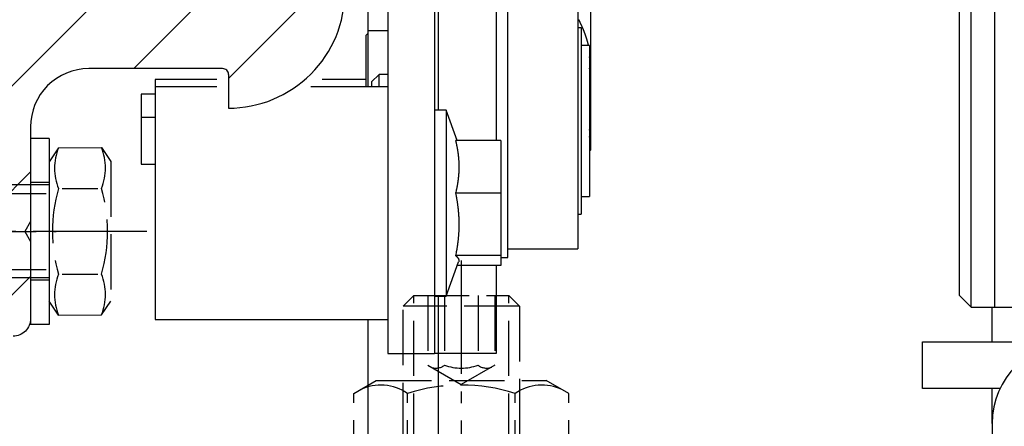
# Model space of a CAD drawing. Units: millimetres. Extents: x -4115 to 7235, y -3570 to 5468.
# Drawn here: x 4379 to 4463, y -179 to -144 of the extents above; entities that cross this region are included whole.
import ezdxf

# ---------------------------------------------------------------- set-up
doc = ezdxf.new("R2010")
doc.units = ezdxf.units.MM
doc.header["$MEASUREMENT"] = 0
doc.linetypes.add('AM_DIN_F_W050', pattern=[6.25, 4.75, -1.5])
doc.linetypes.add('AM_DIN_G_W050', pattern=[13.75, 9.75, -1.5, 1, -1.5])
for name, color, linetype in [('Block', 3, 'Continuous'), ('centerline-Mittellinie', 92, 'AM_DIN_G_W050'), ('dimension-Bemassung', 5, 'Continuous'), ('hatching-Schraffur', 5, 'Continuous'), ('helpline-Hilfslinie', 2, 'Continuous'), ('helpline-Hilslinie', 1, 'Continuous'), ('hiddenline-hinterliegendelinie', 6, 'AM_DIN_F_W050'), ('insert point -Einfügepunkt', 6, 'Continuous'), ('outline-Körperkante', 7, 'Continuous')]:
    doc.layers.add(name, color=color, linetype=linetype)
doc.layers.get('0').off()
doc.layers.get('helpline-Hilfslinie').off()
doc.layers.get('insert point -Einfügepunkt').off()

# ---------------------------------------------------------------- blocks, each defined once
blk = doc.blocks.new('Türaufhängung_ M10')
at = {"layer": 'centerline-Mittellinie'}
blk.add_line((222.198, 252.36), (222.198, 201.36), dxfattribs=at)
at = {"layer": 'helpline-Hilslinie'}
for p, q in [((212.698, 205.86), (231.698, 212.86)), ((212.698, 212.86), (231.698, 205.86))]:
    blk.add_line(p, q, dxfattribs=at)
at = {"layer": 'hiddenline-hinterliegendelinie'}
for p, q in [((218.118, 249.36), (217.198, 248.44)), ((218.118, 204.94), (218.118, 249.36)), ((218.118, 249.36), (226.278, 249.36)), ((219.311, 249.36), (219.311, 243.36)), ((220.754, 249.36), (220.754, 243.36)), ((223.642, 249.36), (223.642, 243.36)), ((225.086, 249.36), (225.086, 243.36)), ((226.278, 204.94), (226.278, 249.36)), ((227.198, 248.44), (226.278, 249.36)), ((217.198, 205.86), (217.198, 248.44)), ((227.198, 248.44), (217.198, 248.44)), ((227.198, 248.44), (227.198, 205.86)), ((219.311, 243.36), (222.198, 241.693)), ((225.086, 243.36), (222.198, 241.693)), ((212.958, 240.94), (214.898, 242.06)), ((214.898, 242.06), (229.498, 242.06)), ((231.438, 240.94), (229.498, 242.06)), ((212.958, 233.88), (212.958, 240.94)), ((217.578, 233.88), (217.578, 240.94)), ((226.818, 233.88), (226.818, 240.94)), ((231.438, 233.88), (231.438, 240.94)), ((212.958, 233.88), (214.898, 232.76)), ((231.438, 233.88), (229.498, 232.76)), ((231.189, 232.76), (213.207, 232.76)), ((213.207, 231.86), (213.207, 232.76)), ((213.738, 231.86), (213.738, 232.76)), ((214.098, 231.86), (214.098, 232.76)), ((214.898, 232.76), (229.498, 232.76)), ((215.538, 231.86), (215.538, 232.76)), ((216.078, 231.86), (216.078, 232.76)), ((218.418, 231.86), (218.418, 232.76)), ((219.138, 231.86), (219.138, 232.76)), ((221.802, 231.86), (221.802, 232.76)), ((221.802, 231.86), (221.802, 232.76)), ((222.594, 231.86), (222.594, 232.76)), ((225.258, 231.86), (225.258, 232.76)), ((225.978, 231.86), (225.978, 232.76)), ((228.318, 231.86), (228.318, 232.76)), ((228.858, 231.86), (228.858, 232.76)), ((230.298, 231.86), (230.298, 232.76)), ((230.658, 231.86), (230.658, 232.76)), ((231.189, 231.86), (231.189, 232.76)), ((212.198, 230.86), (213.198, 231.86)), ((213.198, 231.86), (231.198, 231.86)), ((231.189, 231.86), (213.207, 231.86)), ((232.198, 230.86), (231.198, 231.86)), ((212.198, 230.86), (232.198, 230.86)), ((212.198, 229.86), (212.198, 230.86)), ((232.198, 230.86), (232.198, 229.86)), ((232.198, 229.86), (212.198, 229.86)), ((227.198, 205.86), (217.198, 205.86)), ((218.698, 204.36), (217.198, 205.86)), ((225.698, 204.36), (227.198, 205.86)), ((225.698, 204.36), (218.698, 204.36))]:
    blk.add_line(p, q, dxfattribs=at)
for centre, radius, start, end in [((220.032, 244.288), 1.176, 247.87888, 307.87888), ((222.198, 247.444), 4.331, 250.52878, 289.47122), ((224.364, 244.288), 1.176, 232.12112, 292.12112), ((215.268, 237.571), 4.085, 55.56153, 115.56153), ((222.198, 226.391), 15.265, 72.38303, 107.61697), ((229.128, 237.571), 4.085, 64.43847, 124.43847), ((215.268, 237.249), 4.085, 244.43847, 304.43847), ((222.198, 248.429), 15.265, 252.38303, 287.61697), ((229.128, 237.249), 4.085, 235.56153, 295.56153)]:
    blk.add_arc(centre, radius, start, end, dxfattribs=at)
at = {"layer": 'outline-Körperkante'}
blk.add_lwpolyline([(212.698, 212.86), (231.698, 212.86), (231.698, 205.86), (212.698, 205.86)], close=True, dxfattribs=at)
blk = doc.blocks.new('Seitenriss_Eingang_TEP_TXP')
at = {"layer": 'hatching-Schraffur'}
h = blk.add_hatch(dxfattribs=at)
h.set_pattern_fill('ANSI37', color=256, scale=3, style=0)
h.set_pattern_definition([(45, (0, -205), (-6.73519, 6.73519), []), (135, (0, -205), (-6.73519, -6.73519), [])])
edge = h.paths.add_edge_path()
edge.add_line((223.234, 0.544), (223.234, 220.812))
edge.add_line((223.234, 0.544), (281.433, 0.544))
edge.add_line((281.433, 0.544), (298.885, 0.544))
edge.add_line((298.885, 0.544), (298.885, 44.12))
edge.add_line((298.885, 0.544), (298.885, 207.544))
edge.add_line((298.885, 207.544), (478.103, 207.544))
edge.add_line((223.234, 220.812), (478.103, 220.812))
edge.add_line((478.103, 207.544), (478.103, 220.812))
blk = doc.blocks.new('Schraube M8')
at = {"layer": 'centerline-Mittellinie'}
blk.add_line((196.883, 173.463), (196.883, 131.644), dxfattribs=at)
at = {"layer": 'hiddenline-hinterliegendelinie'}
for p, q in [((189.671, 169.588), (190.861, 170.388)), ((190.861, 170.388), (202.861, 170.388)), ((204.051, 169.588), (202.861, 170.388)), ((189.693, 165.888), (189.671, 169.588)), ((193.2, 166.209), (193.2, 169.254)), ((200.566, 166.209), (200.544, 169.268)), ((204.073, 165.888), (204.06, 169.588)), ((189.693, 165.888), (190.883, 165.088)), ((204.073, 165.888), (202.883, 165.088)), ((190.883, 165.088), (202.883, 165.088)), ((192.883, 165.088), (192.883, 136.088)), ((193.619, 135.088), (193.619, 165.088)), ((200.147, 135.088), (200.147, 165.088)), ((200.883, 165.088), (200.883, 136.088)), ((200.883, 136.088), (192.883, 136.088)), ((193.619, 135.088), (192.883, 136.088)), ((200.147, 135.088), (200.883, 136.088)), ((200.147, 135.088), (193.619, 135.088))]:
    blk.add_line(p, q, dxfattribs=at)
for centre, radius, start, end in [((196.861, 156.716), 13.389, 74.03357, 105.96643), ((191.425, 165.19), 4.735, 68.26561, 111.73436), ((202.298, 165.19), 4.735, 68.26564, 111.73439), ((191.447, 170.287), 4.735, 248.26564, 291.73439), ((196.883, 178.761), 13.389, 254.03357, 285.96643), ((202.32, 170.287), 4.735, 248.26561, 291.73436)]:
    blk.add_arc(centre, radius, start, end, dxfattribs=at)
blk = doc.blocks.new('Schraube_M8_mit_Dübel')
at = {"layer": 'hiddenline-hinterliegendelinie'}
for p, q in [((252.215, 156.591), (252.215, 140.591)), ((253.815, 156.591), (252.215, 156.591)), ((253.815, 156.591), (253.815, 140.591)), ((253.815, 152.791), (252.215, 152.791)), ((253.815, 144.391), (252.215, 144.391)), ((253.815, 140.591), (252.215, 140.591))]:
    blk.add_line(p, q, dxfattribs=at)
at = {"layer": 'outline-Körperkante', "rotation": 270}
blk.add_blockref('Schraube M8', (88.726, 345.474), dxfattribs=at)
blk = doc.blocks.new('313852_Kämpferprofil_TEP-TLP-TXP_Standard')
at = {"layer": 'hatching-Schraffur'}
h = blk.add_hatch(dxfattribs=at)
h.set_pattern_fill('ANSI31', color=256, scale=2, style=0)
h.set_pattern_definition([(45, (-1036.971, -2143.3), (-4.490128, 4.490128), [])])
edge = h.paths.add_edge_path()
edge.add_arc((22.5, 82.5), 0.5, 359.99784, 404.99776)
edge.add_arc((22.5, 82.5), 0.5, 45.00629, 90.00621)
edge.add_line((22.5, 83), (21.5, 83))
edge.add_line((21.5, 83), (11, 83))
edge.add_arc((11, 78), 5, 90, 180)
edge.add_line((6, 78), (6, 69.866))
edge.add_line((6, 69.866), (5.5, 69))
edge.add_line((5.5, 69), (6, 68.134))
edge.add_line((6, 68.134), (6, 61.5))
edge.add_arc((4.5, 61.5), 1.5, -90, 0.00004, ccw=False)
edge.add_line((4.5, 60), (1.5, 60))
edge.add_arc((1.5, 61.5), 1.5, 180, 270, ccw=False)
edge.add_line((0, 61.5), (0, 81.89))
edge.add_line((0, 81.89), (0, 104.308))
edge.add_line((0, 104.308), (0, 200))
edge.add_line((0, 200), (23.634, 200))
edge.add_line((23.634, 200), (24.5, 199.5))
edge.add_line((24.5, 199.5), (25.366, 200))
edge.add_line((25.366, 200), (113.522, 200))
edge.add_arc((113.523, 199.5), 0.5, 45.08735, 90.08727, ccw=False)
edge.add_arc((113.522, 199.501), 0.5, -0.08727, 44.91265, ccw=False)
edge.add_line((114.022, 199.5), (114.022, 198.5))
edge.add_line((114.022, 198.5), (113.022, 197.5))
edge.add_line((113.022, 197.5), (111.823, 197.5))
edge.add_arc((111.823, 197.199), 0.301, 90.01441, 134.91909)
edge.add_arc((111.822, 197.2), 0.299, 134.86316, 179.95853)
edge.add_line((111.522, 197.2), (111.522, 195.3))
edge.add_arc((111.822, 195.3), 0.299, 180.04147, 225.13684)
edge.add_arc((111.823, 195.302), 0.301, 225.08091, 269.98559)
edge.add_line((111.823, 195), (114.022, 195))
edge.add_arc((114.023, 194.5), 0.5, 45.08735, 90.08727, ccw=False)
edge.add_arc((114.022, 194.501), 0.5, -0.08727, 44.91265, ccw=False)
edge.add_arc((115.023, 194.499), 0.5, 179.91273, 224.91265)
edge.add_arc((115.022, 194.5), 0.5, 225.08735, 270.08727)
edge.add_line((115.022, 194), (120.022, 194))
edge.add_arc((120.023, 194.5), 0.5, 269.91273, 314.91265)
edge.add_arc((120.022, 194.499), 0.5, 315.08735, 360.08727)
edge.add_arc((121.023, 194.501), 0.5, 135.08735, 180.08727, ccw=False)
edge.add_arc((121.022, 194.5), 0.5, 89.91273, 134.91265, ccw=False)
edge.add_line((121.022, 195), (123.222, 195))
edge.add_arc((123.222, 195.302), 0.302, 269.99541, 314.90008)
edge.add_arc((123.224, 195.3), 0.299, 314.90925, 360.00462)
edge.add_line((123.523, 195.3), (123.523, 197.2))
edge.add_arc((123.224, 197.2), 0.299, 359.99538, 405.09075)
edge.add_arc((123.222, 197.198), 0.302, 45.09992, 90.00459)
edge.add_line((123.222, 197.5), (122.022, 197.5))
edge.add_line((122.022, 197.5), (121.023, 198.5))
edge.add_line((121.023, 198.5), (121.023, 199.5))
edge.add_arc((121.524, 199.501), 0.501, 135.11601, 180.05861, ccw=False)
edge.add_arc((121.522, 199.502), 0.499, 89.94115, 134.9986, ccw=False)
edge.add_line((121.522, 200), (138, 200))
edge.add_arc((138.001, 199.5), 0.5, 45.08735, 90.08727, ccw=False)
edge.add_arc((138, 199.501), 0.5, -0.08727, 44.91265, ccw=False)
edge.add_line((138.5, 199.5), (138.5, 198))
edge.add_arc((138, 197.999), 0.5, -44.91265, 0.08727, ccw=False)
edge.add_arc((138.001, 198), 0.5, 269.91273, 314.91265, ccw=False)
edge.add_line((138, 197.5), (128.022, 197.5))
edge.add_arc((128.022, 196.001), 1.499, 89.99698, 134.9969)
edge.add_arc((128.024, 195.999), 1.502, 134.99517, 179.95695)
edge.add_line((126.522, 196), (126.522, 194.5))
edge.add_arc((123.523, 194.501), 3, 314.9896, 359.98951, ccw=False)
edge.add_arc((123.522, 194.5), 3, 270.01049, 315.0104, ccw=False)
edge.add_line((123.522, 191.5), (111.522, 191.5))
edge.add_arc((111.522, 191), 0.5, 89.93557, 134.93549)
edge.add_arc((111.523, 191), 0.501, 135.03204, 180.03196)
edge.add_arc((109.522, 191), 1.5, -44.99164, 0.00828, ccw=False)
edge.add_arc((109.523, 191), 1.5, 269.98361, 314.98353, ccw=False)
edge.add_line((109.522, 189.5), (107, 189.5))
edge.add_arc((107, 190), 0.5, 225.06451, 270.06443, ccw=False)
edge.add_arc((107.001, 190), 0.501, 179.96804, 224.96796, ccw=False)
edge.add_line((106.5, 190), (106.5, 191))
edge.add_arc((107.001, 191), 0.501, 135.03204, 180.03196, ccw=False)
edge.add_arc((107, 191), 0.5, 89.93557, 134.93549, ccw=False)
edge.add_line((107, 191.5), (108, 191.5))
edge.add_arc((108.001, 192), 0.5, 269.93557, 314.93549)
edge.add_arc((108, 192), 0.501, 315.03204, 360.03196)
edge.add_line((108.5, 192), (108.5, 195.4))
edge.add_arc((108, 195.4), 0.501, 359.96804, 404.96796)
edge.add_arc((108.001, 195.4), 0.5, 45.06451, 90.06443)
edge.add_line((108, 195.9), (107, 195.9))
edge.add_arc((107, 196.4), 0.5, 225.06451, 270.06443, ccw=False)
edge.add_arc((107.001, 196.4), 0.501, 179.96804, 224.96796, ccw=False)
edge.add_line((106.5, 196.4), (106.5, 196.9))
edge.add_arc((106, 196.9), 0.501, 359.96804, 404.96796)
edge.add_arc((106.001, 196.9), 0.5, 45.06451, 90.06443)
edge.add_line((106, 197.4), (100, 197.4))
edge.add_arc((100, 196.9), 0.5, 89.93557, 134.93549)
edge.add_arc((100.001, 196.9), 0.501, 135.03204, 180.03196)
edge.add_line((99.5, 196.9), (99.5, 196.4))
edge.add_arc((99, 196.4), 0.501, -44.96796, 0.03196, ccw=False)
edge.add_arc((99.001, 196.4), 0.5, 269.93557, 314.93549, ccw=False)
edge.add_line((99, 195.9), (98, 195.9))
edge.add_arc((98, 195.4), 0.5, 89.93557, 134.93549)
edge.add_arc((98.001, 195.4), 0.501, 135.03204, 180.03196)
edge.add_line((97.5, 195.4), (97.5, 192))
edge.add_arc((98.001, 192), 0.501, 179.96804, 224.96796)
edge.add_arc((98, 192), 0.5, 225.06451, 270.06443)
edge.add_line((98, 191.5), (99, 191.5))
edge.add_arc((99.001, 191), 0.5, 45.06451, 90.06443, ccw=False)
edge.add_arc((99, 191), 0.501, -0.03196, 44.96796, ccw=False)
edge.add_line((99.5, 191), (99.5, 190))
edge.add_arc((99, 190), 0.501, -44.96796, 0.03196, ccw=False)
edge.add_arc((99.001, 190), 0.5, 269.93557, 314.93549, ccw=False)
edge.add_line((99, 189.5), (96, 189.5))
edge.add_arc((96, 190.5), 1, 224.99246, 269.99238, ccw=False)
edge.add_arc((96, 190.5), 1, 180.00357, 225.00349, ccw=False)
edge.add_line((95, 190.5), (95, 195.9))
edge.add_arc((93.5, 195.9), 1.5, 359.99172, 404.99164)
edge.add_arc((93.501, 195.9), 1.5, 45.01647, 90.01639)
edge.add_line((93.5, 197.4), (87.522, 197.4))
edge.add_arc((87.522, 195.9), 1.5, 89.98361, 134.98353)
edge.add_arc((87.523, 195.9), 1.5, 135.00836, 180.00828)
edge.add_line((86.022, 195.9), (86.022, 190.5))
edge.add_arc((85.022, 190.5), 1, 314.99651, 359.99643, ccw=False)
edge.add_arc((85.022, 190.5), 1, 270.00762, 315.00754, ccw=False)
edge.add_line((85.022, 189.5), (82.022, 189.5))
edge.add_arc((82.022, 190), 0.5, 225.06451, 270.06443, ccw=False)
edge.add_arc((82.023, 190), 0.501, 179.96804, 224.96796, ccw=False)
edge.add_line((81.522, 190), (81.522, 191))
edge.add_arc((82.023, 191), 0.501, 135.03204, 180.03196, ccw=False)
edge.add_arc((82.022, 191), 0.5, 89.93557, 134.93549, ccw=False)
edge.add_line((82.022, 191.5), (83.022, 191.5))
edge.add_arc((83.023, 192), 0.5, 269.93557, 314.93549)
edge.add_arc((83.022, 192), 0.501, 315.03204, 360.03196)
edge.add_line((83.522, 192), (83.522, 195.4))
edge.add_arc((83.022, 195.4), 0.501, 359.96804, 404.96796)
edge.add_arc((83.023, 195.4), 0.5, 45.06451, 90.06443)
edge.add_line((83.022, 195.9), (82.022, 195.9))
edge.add_arc((82.022, 196.4), 0.5, 225.06451, 270.06443, ccw=False)
edge.add_arc((82.023, 196.4), 0.501, 179.96804, 224.96796, ccw=False)
edge.add_line((81.522, 196.4), (81.522, 196.9))
edge.add_arc((81.022, 196.9), 0.501, 359.96804, 404.96796)
edge.add_arc((81.023, 196.9), 0.5, 45.06451, 90.06443)
edge.add_line((81.022, 197.4), (75.022, 197.4))
edge.add_arc((75.022, 196.9), 0.5, 89.93557, 134.93549)
edge.add_arc((75.023, 196.9), 0.501, 135.03204, 180.03196)
edge.add_line((74.522, 196.9), (74.522, 196.4))
edge.add_arc((74.022, 196.4), 0.501, -44.96796, 0.03196, ccw=False)
edge.add_arc((74.023, 196.4), 0.5, 269.93557, 314.93549, ccw=False)
edge.add_line((74.022, 195.9), (73.022, 195.9))
edge.add_arc((73.022, 195.4), 0.5, 89.93557, 134.93549)
edge.add_arc((73.023, 195.4), 0.501, 135.03204, 180.03196)
edge.add_line((72.522, 195.4), (72.522, 192))
edge.add_arc((73.023, 192), 0.501, 179.96804, 224.96796)
edge.add_arc((73.022, 192), 0.5, 225.06451, 270.06443)
edge.add_line((73.022, 191.5), (74.022, 191.5))
edge.add_arc((74.023, 191), 0.5, 45.06451, 90.06443, ccw=False)
edge.add_arc((74.022, 191), 0.501, -0.03196, 44.96796, ccw=False)
edge.add_line((74.522, 191), (74.522, 190))
edge.add_arc((74.022, 190), 0.501, -44.96796, 0.03196, ccw=False)
edge.add_arc((74.023, 190), 0.5, 269.93557, 314.93549, ccw=False)
edge.add_line((74.022, 189.5), (71.022, 189.5))
edge.add_arc((71.022, 190.5), 1, 224.99246, 269.99238, ccw=False)
edge.add_arc((71.022, 190.5), 1, 180.00357, 225.00349, ccw=False)
edge.add_line((70.022, 190.5), (70.022, 194.4))
edge.add_arc((68.522, 194.4), 1.5, 359.99172, 404.99164)
edge.add_arc((68.523, 194.4), 1.5, 45.01647, 90.01639)
edge.add_line((68.522, 195.9), (57.522, 195.9))
edge.add_arc((57.522, 194.4), 1.5, 89.98361, 134.98353)
edge.add_arc((57.523, 194.4), 1.5, 135.00836, 180.00828)
edge.add_line((56.022, 194.4), (56.022, 190.5))
edge.add_arc((55.022, 190.5), 1, 314.99651, 359.99643, ccw=False)
edge.add_arc((55.022, 190.5), 1, 270.00762, 315.00754, ccw=False)
edge.add_line((55.022, 189.5), (52.022, 189.5))
edge.add_arc((52.022, 190), 0.5, 225.06451, 270.06443, ccw=False)
edge.add_arc((52.023, 190), 0.501, 179.96804, 224.96796, ccw=False)
edge.add_line((51.522, 190), (51.522, 191))
edge.add_arc((52.023, 191), 0.501, 135.03204, 180.03196, ccw=False)
edge.add_arc((52.022, 191), 0.5, 89.93557, 134.93549, ccw=False)
edge.add_line((52.022, 191.5), (53.022, 191.5))
edge.add_arc((53.023, 192), 0.5, 269.93557, 314.93549)
edge.add_arc((53.022, 192), 0.501, 315.03204, 360.03196)
edge.add_line((53.522, 192), (53.522, 195.4))
edge.add_arc((53.022, 195.4), 0.501, 359.96804, 404.96796)
edge.add_arc((53.023, 195.4), 0.5, 45.06451, 90.06443)
edge.add_line((53.022, 195.9), (43.022, 195.9))
edge.add_arc((43.022, 195.4), 0.5, 89.93557, 134.93549)
edge.add_arc((43.023, 195.4), 0.501, 135.03204, 180.03196)
edge.add_line((42.522, 195.4), (42.522, 192))
edge.add_arc((43.023, 192), 0.501, 179.96804, 224.96796)
edge.add_arc((43.022, 192), 0.5, 225.06451, 270.06443)
edge.add_line((43.022, 191.5), (44.022, 191.5))
edge.add_arc((44.023, 191), 0.5, 45.06451, 90.06443, ccw=False)
edge.add_arc((44.022, 191), 0.501, -0.03196, 44.96796, ccw=False)
edge.add_line((44.522, 191), (44.522, 190))
edge.add_arc((44.022, 190), 0.501, -44.96796, 0.03196, ccw=False)
edge.add_arc((44.023, 190), 0.5, 269.93557, 314.93549, ccw=False)
edge.add_line((44.022, 189.5), (40.082, 189.5))
edge.add_arc((40.082, 191.001), 1.501, 247.52795, 270.00579, ccw=False)
edge.add_arc((40.083, 191.003), 1.503, 225.05431, 247.51127, ccw=False)
edge.add_line((39.021, 189.939), (37.928, 191.033))
edge.add_arc((38.139, 191.245), 0.299, 180.02174, 225.15657, ccw=False)
edge.add_arc((38.139, 191.245), 0.299, 134.84343, 179.97826, ccw=False)
edge.add_line((37.928, 191.457), (38.066, 191.595))
edge.add_arc((38.565, 191.558), 0.5, 13.0683, 175.7558, ccw=False)
edge.add_arc((38.564, 193.508), 1.9, 284.84793, 345.15207)
edge.add_arc((40.514, 193.508), 0.5, 103.06333, 256.93667, ccw=False)
edge.add_arc((38.565, 193.507), 1.9, 14.87301, 75.16945)
edge.add_arc((38.564, 195.458), 0.5, 193.1749, 346.8251, ccw=False)
edge.add_arc((38.564, 193.508), 1.9, 104.84722, 164.98251)
edge.add_arc((36.608, 193.511), 0.504, -85.13228, 76.02576, ccw=False)
edge.add_line((36.65, 193.008), (36.514, 192.871))
edge.add_arc((36.301, 193.085), 0.302, 270.04366, 314.90886, ccw=False)
edge.add_arc((36.302, 193.083), 0.3, 224.98565, 269.98557, ccw=False)
edge.add_line((36.089, 192.871), (34.4, 194.561))
edge.add_arc((33.341, 193.502), 1.498, 44.99997, 67.52213)
edge.add_arc((33.34, 193.498), 1.502, 67.53557, 90.01342)
edge.add_line((33.339, 195), (11, 195))
edge.add_arc((11, 190), 5, 89.99356, 134.99348)
edge.add_arc((11.001, 190), 5.001, 135.0028, 180.00271)
edge.add_line((6, 190), (6, 175.866))
edge.add_line((6, 175.866), (5.5, 175))
edge.add_line((5.5, 175), (6, 174.134))
edge.add_line((6, 174.134), (6, 160.866))
edge.add_line((6, 160.866), (5.5, 160))
edge.add_line((5.5, 160), (6, 159.134))
edge.add_line((6, 159.134), (6, 145.866))
edge.add_line((6, 145.866), (5.5, 145))
edge.add_line((5.5, 145), (6, 144.134))
edge.add_line((6, 144.134), (6, 130.866))
edge.add_line((6, 130.866), (5.5, 130))
edge.add_line((5.5, 130), (6, 129.134))
edge.add_line((6, 129.134), (6, 91.5))
edge.add_arc((9, 91.5), 3, 180, 270)
edge.add_line((9, 88.5), (11, 88.5))
edge.add_arc((11, 91.5), 3, 270, 360)
edge.add_line((14, 91.5), (14, 94))
edge.add_arc((14.5, 94), 0.5, 90, 180, ccw=False)
edge.add_line((14.5, 94.5), (17.5, 94.5))
edge.add_line((23, 82.5), (23, 79.6))
edge.add_arc((23, 89.6), 10, 270, 360)
edge.add_line((33, 89.6), (33, 94))
edge.add_arc((32.5, 94), 0.5, 359.99092, 404.99084)
edge.add_arc((32.5, 94), 0.5, 45.00916, 90.00908)
edge.add_line((32.5, 94.5), (31.5, 94.5))
edge.add_arc((31.5, 94), 0.5, 89.99092, 134.99084)
edge.add_arc((31.5, 94), 0.5, 135.00916, 180.00908)
edge.add_line((31, 94), (31, 89))
edge.add_arc((30.5, 89), 0.5, -44.99084, 0.00908, ccw=False)
edge.add_arc((30.5, 89), 0.5, 269.99092, 314.99084, ccw=False)
edge.add_line((30.5, 88.5), (25.983, 88.5))
edge.add_line((23.017, 88.5), (18.5, 88.5))
edge.add_arc((18.5, 89), 0.5, 225.00629, 270.00621, ccw=False)
edge.add_arc((18.5, 89), 0.5, 179.99784, 224.99776, ccw=False)
edge.add_line((18, 89), (18, 94))
edge.add_arc((17.5, 94), 0.5, 45.00629, 90.00621)
edge.add_arc((24.5, 87.9), 1.6, 22.02587, 157.97496)
edge.add_arc((17.5, 94), 0.5, 359.99784, 404.99776)
at = {"layer": 'centerline-Mittellinie'}
blk.add_line((-3.26, 69), (8.192, 69), dxfattribs=at)
at = {"layer": 'outline-Körperkante'}
for points in [[(23, 82.5, 0.198912), (22.854, 82.854, 0.198912), (22.5, 83), (21.5, 83), (21.5, 83), (21.5, 83), (21.5, 83), (21.5, 83), (11, 83, 0.414214), (6, 78), (6, 69.866), (5.5, 69), (6, 68.134), (6, 61.5, -0.414214), (4.5, 60)], [(23, 82.5), (23, 79.6, 0.414214), (33, 89.6), (33, 94, 0.198912), (32.854, 94.354, 0.198912), (32.5, 94.5), (31.5, 94.5, 0.198912), (31.147, 94.354, 0.198912), (31, 94), (31, 89, -0.198912), (30.854, 88.647, -0.198912), (30.5, 88.5), (25.983, 88.5)]]:
    blk.add_lwpolyline(points, format="xyb", dxfattribs=at)
blk = doc.blocks.new('SR_2401_Antriebsquerschnitt')
at = {"layer": 'outline-Körperkante', "color": 30, "linetype": 'Continuous'}
for p, q in [((85.8, 63.5), (85.8, 169.626)), ((86.8, 62.5), (86.8, 169.5)), ((47, 66.75), (47, 90.25)), ((46.4, 66.75), (47, 66.75)), ((85.8, 63.5), (86.8, 62.5)), ((86.8, 62.5), (88.8, 62.5))]:
    blk.add_line(p, q, dxfattribs=at)
at = {"layer": 'outline-Körperkante', "color": 40, "linetype": 'Continuous'}
for p, q in [((88.8, 169.5), (88.8, 62.5)), ((41, 108.5), (41, 79.442)), ((41, 63.442), (41, 58.5)), ((88.8, 62.5), (96.6, 62.5)), ((82.6, 55.5), (82.6, 59.5)), ((82.6, 59.5), (84.6, 59.5)), ((84.6, 59.5), (93.593, 59.5)), ((41, 58.5), (40.7, 58.5)), ((84.6, 55.5), (82.6, 55.5)), ((89.326, 55.5), (84.6, 55.5))]:
    blk.add_line(p, q, dxfattribs=at)
at = {"layer": 'outline-Körperkante', "color": 2, "linetype": 'Continuous'}
for p, q in [((36.7, 155), (36.7, 58.5)), ((40.7, 155), (40.7, 58.5)), ((36.7, 58.5), (40.7, 58.5))]:
    blk.add_line(p, q, dxfattribs=at)
at = {"layer": 'outline-Körperkante', "color": 1, "linetype": 'Continuous'}
for p, q in [((35, 86.258), (35, 110.917)), ((36.7, 86.258), (35, 86.258)), ((35, 81.442), (35, 86.258)), ((16.7, 78.8), (15.5, 78.8)), ((15.5, 78.8), (15.5, 74.8)), ((15.5, 74.8), (16.7, 74.8)), ((35, 48.239), (35, 61.442)), ((41, 58.5), (41, 48.239)), ((88.6, 52.5), (88.6, 37.5))]:
    blk.add_line(p, q, dxfattribs=at)
at = {"layer": 'outline-Körperkante', "color": 150, "linetype": 'Continuous'}
for p, q in [((46, 108.5), (46, 76.812)), ((46, 66.071), (46, 58.5)), ((88.6, 59.5), (88.6, 62.5)), ((46, 58.5), (41, 58.5)), ((88.6, 52.5), (88.6, 55.5))]:
    blk.add_line(p, q, dxfattribs=at)
at = {"layer": 'outline-Körperkante', "color": 6, "linetype": 'Continuous'}
for p, q in [((53, 89.5), (53, 67.5)), ((16.7, 82.067), (16.7, 81.442)), ((21.987, 82.067), (16.7, 82.067)), ((34.8, 82.067), (31.054, 82.067)), ((16.7, 81.442), (16.7, 69.481)), ((22, 81.442), (16.7, 81.442)), ((36.7, 81.442), (30.075, 81.442)), ((15.5, 80.8), (15.5, 78.8)), ((16.7, 80.8), (15.5, 80.8)), ((16.7, 69.481), (16.7, 61.442)), ((47, 67.5), (53, 67.5)), ((53, 67.501), (53, 67.5)), ((16.7, 61.442), (36.7, 61.442))]:
    blk.add_line(p, q, dxfattribs=at)
at = {"layer": 'outline-Körperkante', "color": 254, "linetype": 'Continuous'}
for p, q in [((54.1, 88.562), (54.1, 83.5)), ((53, 87.208), (53.094, 87.208)), ((35, 86.05), (34.8, 85.85)), ((34.8, 85.85), (34.8, 81.442)), ((54.1, 83.5), (54.1, 77.438)), ((41.7, 79.442), (40.7, 79.442)), ((41.7, 79.442), (41.7, 63.442)), ((42.657, 76.812), (41.7, 79.442)), ((54.1, 77.438), (54.1, 76)), ((46.4, 76.812), (42.51, 76.812)), ((46.4, 76.812), (46.4, 72.292)), ((54, 75.9), (54.1, 76)), ((46.4, 72.292), (42.51, 72.292)), ((46.4, 72.292), (46.4, 66.922)), ((46.4, 66.922), (42.51, 66.922)), ((46.4, 66.922), (46.4, 66.071)), ((41.7, 63.442), (42.772, 66.386)), ((46.4, 66.071), (42.657, 66.071)), ((40.7, 63.442), (41.7, 63.442))]:
    blk.add_line(p, q, dxfattribs=at)
at = {"layer": 'outline-Körperkante', "color": 0, "linetype": 'Continuous'}
for p, q in [((53.3, 86.5), (53, 86.5)), ((53.3, 86.5), (53.3, 70.5)), ((54, 85), (53.3, 85)), ((54, 85), (54, 72)), ((35.95, 82.5), (35.3, 81.85)), ((35.95, 81.442), (35.95, 82.5)), ((36.7, 82.5), (35.95, 82.5)), ((53.3, 72), (54, 72)), ((53, 70.5), (53.3, 70.5))]:
    blk.add_line(p, q, dxfattribs=at)
at = {"layer": 'outline-Körperkante', "color": 221, "linetype": 'Continuous'}
blk.add_line((35.3, 81.85), (35.3, 81.442), dxfattribs=at)
at = {"layer": 'outline-Körperkante', "color": 254, "linetype": 'Continuous'}
for points in [[(53.925, 85), (53.917, 85.034, 0.001171), (53.909, 85.068, 0.001163), (53.901, 85.102, 0.001157), (53.892, 85.137, 0.001153), (53.884, 85.171, 0.001148), (53.875, 85.205, 0.001143), (53.866, 85.24, 0.001138), (53.857, 85.274, 0.001133), (53.847, 85.309, 0.001128), (53.838, 85.344, 0.001123), (53.828, 85.378, 0.001118), (53.818, 85.413, 0.001113), (53.808, 85.448, 0.001107), (53.797, 85.483, 0.001102), (53.787, 85.518, 0.001096), (53.776, 85.553, 0.001091), (53.765, 85.588, 0.001085), (53.754, 85.624, 0.00108), (53.743, 85.659, 0.001074), (53.731, 85.695, 0.001069), (53.719, 85.73, 0.001063), (53.707, 85.766, 0.001057), (53.695, 85.802, 0.001051), (53.683, 85.837, 0.001046), (53.67, 85.873, 0.00104), (53.658, 85.909, 0.001034), (53.645, 85.946, 0.001028), (53.632, 85.982, 0.001022), (53.618, 86.018, 0.001016), (53.605, 86.055, 0.001011), (53.591, 86.091, 0.001004), (53.577, 86.128, 0.000999), (53.563, 86.165, 0.000992), (53.548, 86.202, 0.000987), (53.534, 86.239, 0.00098), (53.519, 86.276, 0.000975), (53.504, 86.313, 0.000968), (53.489, 86.351, 0.000962), (53.473, 86.388, 0.000956), (53.457, 86.426, 0.00095), (53.441, 86.463, 0.000944), (53.425, 86.501, 0.000937), (53.409, 86.539, 0.000932), (53.392, 86.578, 0.000927), (53.375, 86.616, 0.000919), (53.358, 86.654, 0.000907), (53.341, 86.693, 0.000909), (53.324, 86.732, 0.000922), (53.306, 86.771, 0.000888), (53.288, 86.809, 0.000823), (53.27, 86.848, 0.000904), (53.251, 86.888, 0.001072), (53.232, 86.929, 0.000803), (53.213, 86.967, 0.000268), (53.197, 87.002, 0.00113), (53.175, 87.047, 0.001917), (53.14, 87.116, 0.00092), (53.094, 87.208, 0.000482)], [(54.1, 83.5), (54.1, 83.508, 0.0016), (54.1, 83.517, 0.001601), (54.1, 83.526, 0.001602), (54.1, 83.534, 0.001603), (54.099, 83.543, 0.001603), (54.099, 83.552, 0.001604), (54.099, 83.56, 0.001604), (54.098, 83.569, 0.001605), (54.098, 83.577, 0.001605), (54.097, 83.586, 0.001605), (54.097, 83.595, 0.001605), (54.096, 83.603, 0.001605), (54.095, 83.612, 0.001604), (54.095, 83.62, 0.001604), (54.094, 83.629, 0.001603), (54.093, 83.637, 0.001603), (54.092, 83.646, 0.001602), (54.091, 83.655, 0.001601), (54.09, 83.663, 0.001599), (54.089, 83.672, 0.001598), (54.088, 83.68, 0.001597), (54.087, 83.689, 0.001595), (54.085, 83.697, 0.001593), (54.084, 83.706, 0.001592), (54.083, 83.714, 0.00159), (54.081, 83.723, 0.001587), (54.08, 83.732, 0.001585), (54.078, 83.74, 0.001583), (54.077, 83.749, 0.00158), (54.075, 83.757, 0.001578), (54.073, 83.766, 0.001575), (54.072, 83.774, 0.001572), (54.07, 83.783, 0.001569), (54.068, 83.791, 0.001566), (54.066, 83.8, 0.001563), (54.064, 83.808, 0.00156), (54.062, 83.817, 0.001556), (54.06, 83.825, 0.001552), (54.058, 83.834, 0.001549), (54.056, 83.842, 0.001545), (54.053, 83.851, 0.001541), (54.051, 83.859, 0.001536), (54.049, 83.868, 0.001533), (54.046, 83.876, 0.001532), (54.044, 83.885, 0.001524), (54.041, 83.893, 0.00151), (54.039, 83.902, 0.001518), (54.036, 83.91, 0.001545), (54.033, 83.919, 0.001496), (54.031, 83.927, 0.001392), (54.028, 83.936, 0.001532), (54.025, 83.944, 0.00182), (54.022, 83.953, 0.001376), (54.019, 83.961, 0.000471), (54.016, 83.969, 0.001933), (54.013, 83.978, 0.003302), (54.007, 83.993, 0.001604), (54, 84.012, 0.000847)], [(54, 82.988), (54.003, 82.996, 0.001448), (54.007, 83.005, 0.001454), (54.01, 83.013, 0.001459), (54.013, 83.022, 0.001465), (54.016, 83.03, 0.00147), (54.019, 83.039, 0.001475), (54.022, 83.047, 0.001481), (54.025, 83.055, 0.001486), (54.028, 83.064, 0.001491), (54.031, 83.072, 0.001496), (54.033, 83.081, 0.001501), (54.036, 83.089, 0.001505), (54.039, 83.098, 0.00151), (54.041, 83.106, 0.001515), (54.044, 83.115, 0.001519), (54.046, 83.123, 0.001524), (54.049, 83.132, 0.001528), (54.051, 83.14, 0.001532), (54.053, 83.149, 0.001536), (54.056, 83.157, 0.00154), (54.058, 83.166, 0.001544), (54.06, 83.174, 0.001548), (54.062, 83.183, 0.001552), (54.064, 83.191, 0.001555), (54.066, 83.2, 0.001559), (54.068, 83.208, 0.001562), (54.07, 83.217, 0.001566), (54.072, 83.225, 0.001569), (54.073, 83.234, 0.001572), (54.075, 83.243, 0.001574), (54.077, 83.251, 0.001577), (54.078, 83.26, 0.00158), (54.08, 83.268, 0.001582), (54.081, 83.277, 0.001585), (54.083, 83.285, 0.001587), (54.084, 83.294, 0.001589), (54.085, 83.302, 0.001591), (54.087, 83.311, 0.001593), (54.088, 83.319, 0.001595), (54.089, 83.328, 0.001596), (54.09, 83.337, 0.001598), (54.091, 83.345, 0.001598), (54.092, 83.354, 0.0016), (54.093, 83.362, 0.001604), (54.094, 83.371, 0.001601), (54.095, 83.379, 0.001592), (54.095, 83.388, 0.001607), (54.096, 83.397, 0.00164), (54.097, 83.405, 0.001594), (54.097, 83.414, 0.001488), (54.098, 83.422, 0.001643), (54.098, 83.431, 0.001958), (54.099, 83.44, 0.001486), (54.099, 83.448, 0.00051), (54.099, 83.456, 0.002095), (54.1, 83.465, 0.003603), (54.1, 83.48, 0.00176), (54.1, 83.5, 0.000932)], [(54.1, 77.438), (54.1, 77.443, 0.00252), (54.1, 77.449, 0.002521), (54.1, 77.454, 0.002522), (54.1, 77.46, 0.002522), (54.099, 77.465, 0.002522), (54.099, 77.471, 0.002522), (54.099, 77.476, 0.00252), (54.098, 77.482, 0.002519), (54.098, 77.487, 0.002516), (54.097, 77.492, 0.002514), (54.097, 77.498, 0.00251), (54.096, 77.503, 0.002507), (54.095, 77.509, 0.002502), (54.095, 77.514, 0.002498), (54.094, 77.52, 0.002492), (54.093, 77.525, 0.002487), (54.092, 77.531, 0.00248), (54.091, 77.536, 0.002474), (54.09, 77.541, 0.002467), (54.089, 77.547, 0.002459), (54.088, 77.552, 0.002451), (54.087, 77.558, 0.002443), (54.085, 77.563, 0.002433), (54.084, 77.569, 0.002424), (54.083, 77.574, 0.002414), (54.081, 77.58, 0.002404), (54.08, 77.585, 0.002393), (54.078, 77.59, 0.002383), (54.077, 77.596, 0.002371), (54.075, 77.601, 0.00236), (54.073, 77.607, 0.002348), (54.072, 77.612, 0.002335), (54.07, 77.617, 0.002323), (54.068, 77.623, 0.00231), (54.066, 77.628, 0.002296), (54.064, 77.634, 0.002283), (54.062, 77.639, 0.002269), (54.06, 77.644, 0.002255), (54.058, 77.65, 0.002241), (54.056, 77.655, 0.002227), (54.053, 77.661, 0.002211), (54.051, 77.666, 0.002195), (54.049, 77.671, 0.002182), (54.046, 77.677, 0.00217), (54.044, 77.682, 0.002149), (54.041, 77.688, 0.002121), (54.039, 77.693, 0.002123), (54.036, 77.698, 0.00215), (54.033, 77.704, 0.002072), (54.031, 77.709, 0.001921), (54.028, 77.715, 0.002104), (54.025, 77.72, 0.002486), (54.022, 77.726, 0.001869), (54.019, 77.731, 0.000638), (54.016, 77.735, 0.002612), (54.013, 77.741, 0.004421), (54.007, 77.751, 0.00213), (54, 77.763, 0.001121)], [(54, 77.113), (54.003, 77.118, 0.001907), (54.007, 77.124, 0.001924), (54.01, 77.129, 0.001941), (54.013, 77.134, 0.001957), (54.016, 77.14, 0.001974), (54.019, 77.145, 0.001991), (54.022, 77.15, 0.002008), (54.025, 77.156, 0.002024), (54.028, 77.161, 0.00204), (54.031, 77.167, 0.002057), (54.033, 77.172, 0.002073), (54.036, 77.177, 0.002089), (54.039, 77.183, 0.002105), (54.041, 77.188, 0.002121), (54.044, 77.193, 0.002137), (54.046, 77.199, 0.002152), (54.049, 77.204, 0.002168), (54.051, 77.21, 0.002183), (54.053, 77.215, 0.002199), (54.056, 77.22, 0.002213), (54.058, 77.226, 0.002228), (54.06, 77.231, 0.002242), (54.062, 77.237, 0.002257), (54.064, 77.242, 0.002271), (54.066, 77.247, 0.002285), (54.068, 77.253, 0.002298), (54.07, 77.258, 0.002312), (54.072, 77.264, 0.002324), (54.073, 77.269, 0.002337), (54.075, 77.275, 0.002349), (54.077, 77.28, 0.002361), (54.078, 77.285, 0.002373), (54.08, 77.291, 0.002384), (54.081, 77.296, 0.002395), (54.083, 77.302, 0.002406), (54.084, 77.307, 0.002416), (54.085, 77.312, 0.002426), (54.087, 77.318, 0.002435), (54.088, 77.323, 0.002444), (54.089, 77.329, 0.002452), (54.09, 77.334, 0.00246), (54.091, 77.34, 0.002466), (54.092, 77.345, 0.002475), (54.093, 77.351, 0.002486), (54.094, 77.356, 0.002486), (54.095, 77.361, 0.002477), (54.095, 77.367, 0.002503), (54.096, 77.372, 0.002559), (54.097, 77.378, 0.002491), (54.097, 77.383, 0.002329), (54.098, 77.389, 0.002573), (54.098, 77.394, 0.003071), (54.099, 77.4, 0.002333), (54.099, 77.405, 0.000802), (54.099, 77.41, 0.003293), (54.1, 77.416, 0.00567), (54.1, 77.425, 0.002772), (54.1, 77.438, 0.001468)], [(42.51, 76.812), (42.53, 76.726, -0.001563), (42.549, 76.641, -0.001619), (42.567, 76.557, -0.001661), (42.584, 76.474, -0.001675), (42.601, 76.392, -0.001699), (42.617, 76.311, -0.001724), (42.632, 76.232, -0.001752), (42.646, 76.153, -0.001773), (42.659, 76.074, -0.001798), (42.672, 75.997, -0.001818), (42.684, 75.92, -0.001842), (42.695, 75.845, -0.001861), (42.706, 75.769, -0.001883), (42.716, 75.695, -0.001901), (42.725, 75.621, -0.00192), (42.734, 75.547, -0.001936), (42.742, 75.474, -0.001954), (42.75, 75.401, -0.001968), (42.756, 75.329, -0.001984), (42.763, 75.257, -0.001996), (42.768, 75.186, -0.002009), (42.773, 75.115, -0.00202), (42.778, 75.044, -0.00203), (42.781, 74.973, -0.002038), (42.785, 74.903, -0.002047), (42.787, 74.832, -0.002052), (42.789, 74.762, -0.002058), (42.791, 74.692, -0.002061), (42.792, 74.622, -0.002064), (42.792, 74.552, -0.002065), (42.792, 74.482, -0.002065), (42.791, 74.413, -0.002064), (42.789, 74.342, -0.002061), (42.787, 74.272, -0.002058), (42.785, 74.202, -0.002052), (42.781, 74.132, -0.002047), (42.778, 74.061, -0.002038), (42.773, 73.99, -0.00203), (42.768, 73.919, -0.00202), (42.763, 73.848, -0.00201), (42.756, 73.776, -0.001996), (42.75, 73.704, -0.001983), (42.742, 73.631, -0.001969), (42.734, 73.558, -0.001958), (42.725, 73.484, -0.001935), (42.716, 73.41, -0.001907), (42.706, 73.336, -0.001905), (42.695, 73.26, -0.001928), (42.684, 73.184, -0.001847), (42.672, 73.108, -0.0017), (42.659, 73.031, -0.001866), (42.646, 72.952, -0.002212), (42.631, 72.871, -0.001629), (42.617, 72.793, -0.000508), (42.603, 72.723, -0.002306), (42.584, 72.631, -0.003853), (42.553, 72.485, -0.001797), (42.51, 72.292, -0.000927)], [(42.51, 72.292), (42.53, 72.19, -0.001335), (42.549, 72.089, -0.001382), (42.567, 71.989, -0.001416), (42.584, 71.89, -0.001427), (42.601, 71.793, -0.001446), (42.617, 71.697, -0.001467), (42.632, 71.602, -0.001489), (42.646, 71.508, -0.001506), (42.659, 71.415, -0.001526), (42.672, 71.323, -0.001542), (42.684, 71.232, -0.001561), (42.695, 71.142, -0.001576), (42.706, 71.053, -0.001594), (42.716, 70.964, -0.001608), (42.725, 70.876, -0.001624), (42.734, 70.789, -0.001636), (42.742, 70.702, -0.001651), (42.75, 70.616, -0.001662), (42.756, 70.53, -0.001674), (42.763, 70.445, -0.001684), (42.768, 70.36, -0.001694), (42.773, 70.275, -0.001702), (42.778, 70.191, -0.001711), (42.781, 70.107, -0.001717), (42.785, 70.023, -0.001723), (42.787, 69.94, -0.001728), (42.789, 69.856, -0.001732), (42.791, 69.773, -0.001735), (42.792, 69.69, -0.001737), (42.792, 69.607, -0.001738), (42.792, 69.524, -0.001738), (42.791, 69.441, -0.001737), (42.789, 69.358, -0.001735), (42.787, 69.274, -0.001732), (42.785, 69.191, -0.001728), (42.781, 69.107, -0.001723), (42.778, 69.023, -0.001717), (42.773, 68.939, -0.001711), (42.768, 68.854, -0.001702), (42.763, 68.769, -0.001694), (42.756, 68.684, -0.001684), (42.75, 68.598, -0.001673), (42.742, 68.512, -0.001662), (42.734, 68.425, -0.001654), (42.725, 68.338, -0.001635), (42.716, 68.25, -0.001612), (42.706, 68.161, -0.001611), (42.695, 68.072, -0.001632), (42.684, 67.981, -0.001564), (42.672, 67.89, -0.001441), (42.659, 67.799, -0.001583), (42.646, 67.706, -0.001878), (42.631, 67.609, -0.001384), (42.617, 67.517, -0.000431), (42.603, 67.434, -0.00196), (42.584, 67.324, -0.003281), (42.553, 67.151, -0.001532), (42.51, 66.922, -0.000791)], [(42.51, 66.922), (42.523, 66.911, -0.002247), (42.535, 66.901, -0.002346), (42.548, 66.891, -0.002437), (42.559, 66.881, -0.002503), (42.571, 66.871, -0.002583), (42.582, 66.861, -0.002665), (42.592, 66.851, -0.002755), (42.603, 66.841, -0.00284), (42.613, 66.831, -0.002935), (42.622, 66.822, -0.003026), (42.632, 66.812, -0.003128), (42.641, 66.802, -0.003225), (42.65, 66.793, -0.003333), (42.658, 66.784, -0.003436), (42.667, 66.774, -0.00355), (42.675, 66.765, -0.003659), (42.682, 66.756, -0.00378), (42.69, 66.747, -0.003895), (42.697, 66.738, -0.004021), (42.704, 66.729, -0.004142), (42.71, 66.72, -0.004274), (42.716, 66.711, -0.004399), (42.722, 66.702, -0.004536), (42.728, 66.693, -0.004666), (42.734, 66.684, -0.004806), (42.739, 66.675, -0.004938), (42.744, 66.666, -0.005081), (42.749, 66.658, -0.005215), (42.753, 66.649, -0.005357), (42.757, 66.64, -0.00549), (42.761, 66.632, -0.005631), (42.765, 66.623, -0.00576), (42.769, 66.615, -0.005896), (42.772, 66.606, -0.00602), (42.775, 66.598, -0.006147), (42.778, 66.589, -0.006262), (42.78, 66.581, -0.006378), (42.782, 66.572, -0.00648), (42.784, 66.564, -0.006581), (42.786, 66.555, -0.006669), (42.788, 66.547, -0.00675), (42.789, 66.538, -0.006814), (42.79, 66.53, -0.00688), (42.791, 66.521, -0.00694), (42.791, 66.513, -0.00696), (42.792, 66.505, -0.006941), (42.792, 66.496, -0.007014), (42.792, 66.488, -0.007157), (42.791, 66.479, -0.006939), (42.791, 66.471, -0.006454), (42.79, 66.463, -0.007093), (42.789, 66.454, -0.008398), (42.788, 66.445, -0.006296), (42.786, 66.437, -0.002122), (42.785, 66.43, -0.008792), (42.782, 66.42, -0.014739), (42.778, 66.406, -0.00699), (42.772, 66.386, -0.003646)]]:
    blk.add_lwpolyline(points, format="xyb", dxfattribs=at)
at = {"layer": 'outline-Körperkante', "color": 30, "linetype": 'Continuous'}
blk.add_arc((95.6, 52.5), 7, 90, 180, dxfattribs=at)
blk = doc.blocks.new('SR_PD2401_Antriebsquerschnitt_kpl')
at = {"layer": 'helpline-Hilfslinie'}
blk.add_blockref('SR_2401_Antriebsquerschnitt', (0, 0), dxfattribs=at)
at = {"layer": 'insert point -Einfügepunkt'}
blk.add_blockref('313852_Kämpferprofil_TEP-TLP-TXP_Standard', (0, 0.002), dxfattribs=at)
blk = doc.blocks.new('SR_2410_MF_kpl')
at = {"layer": 'outline-Körperkante'}
blk.add_line((6.0005, 69.8641), (6.0005, 68.1321), dxfattribs=at)
blk.add_blockref('SR_PD2401_Antriebsquerschnitt_kpl', (0.0003, -0.0019))
at = {"layer": 'Block'}
for name, p in [('Seitenriss_Eingang_TEP_TXP', (-298.8846, -0.5461)), ('Türaufhängung_ M10', (-179.1977, -185.862))]:
    blk.add_blockref(name, p, dxfattribs=at)
at = {"layer": 'outline-Körperkante'}
blk.add_blockref('Schraube_M8_mit_Dübel', (-246.2139, -79.5931), dxfattribs=at)

msp = doc.modelspace()

# ---------------------------------------------------------------- block references
at = {"layer": 'dimension-Bemassung'}
msp.add_blockref('SR_2410_MF_kpl', (4373.6817, -231.2244), dxfattribs=at)

doc.saveas('drawing.dxf')
